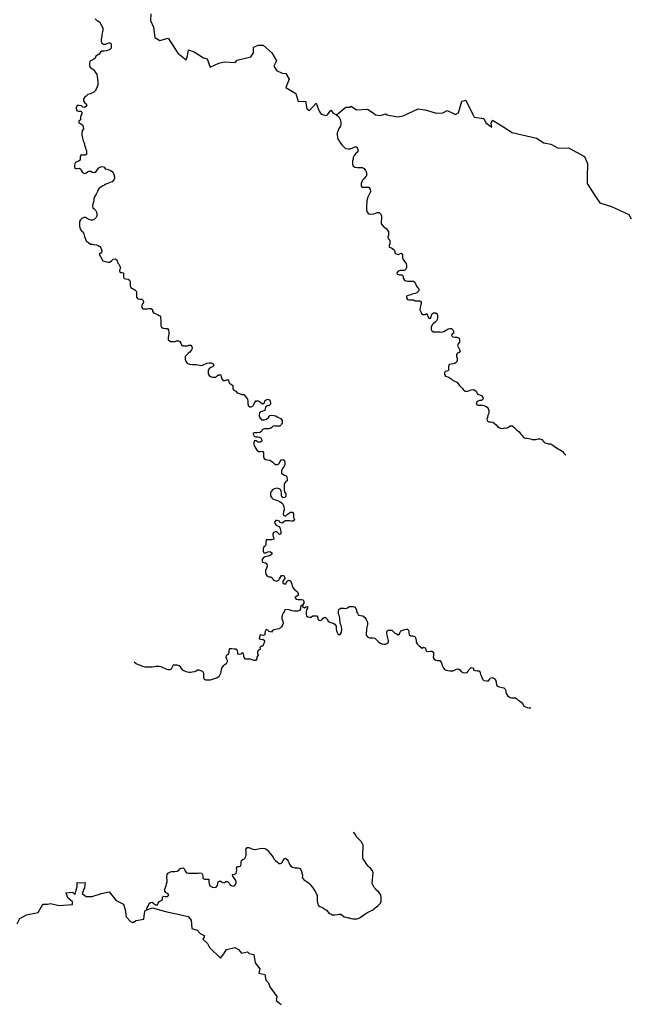
# Model space of a CAD drawing. Units: metres. Extents: x 355826 to 891729, y -1498176 to -574893.
# Drawn here: x 749057 to 785915, y -1000470 to -941164 of the extents above; entities that cross this region are included whole.
import ezdxf

# ---------------------------------------------------------------- set-up
doc = ezdxf.new("R2010")
doc.units = ezdxf.units.M

msp = doc.modelspace()

# ---------------------------------------------------------------- linework, layer by layer
at = {"layer": '0RIOS_PRC'}
msp.add_line((756612.06, -994819.69), (756718.5, -994783.94), dxfattribs=at)
for points in [[(753608.13, -941106.69), (753676.13, -941182.81), (753756.75, -941240.13), (753868.69, -941291.5), (753948.5, -941436.88), (753991.44, -941519), (754058.75, -941657.94), (754057.38, -941796.19), (754056.38, -941903), (754011.13, -942053.44), (754003.94, -942147.63), (753984.13, -942260.56), (753976.88, -942361.06), (753975.94, -942455.38), (753987.5, -942549.75), (754105.31, -942638.88), (754249, -942640.31), (754330.69, -942590.81), (754431.06, -942554.06), (754524.63, -942567.56), (754567.44, -942662.25), (754578.94, -942762.94), (754577.88, -942869.81), (754489.5, -942963.19), (754407.81, -943006.44), (754263.75, -943049), (754144.94, -943054.13), (754007.56, -943052.81), (753919.44, -943114.81), (753855.75, -943239.88), (753736.44, -943301.56), (753642.13, -943363.5), (753597.19, -943482.44), (753515.5, -943531.94), (753383.5, -943612.38), (753276.81, -943661.63), (753256.38, -943831.13), (753267.88, -943931.81), (753310.75, -944020.19), (753428.38, -944128.19), (753521.5, -944191.94), (753619.88, -944350.06), (753700, -944457.69), (753717.5, -944583.56), (753747.25, -944734.69), (753758, -944910.81), (753756.31, -945080.5), (753704.69, -945249.69), (753659.88, -945356.13), (753608.94, -945456.19), (753501.81, -945543.13), (753401.5, -945579.81), (753301, -945635.44), (753169.38, -945678.13), (753055.94, -945777.56), (752967.75, -945852.13), (752910.63, -945939.56), (752897.06, -946046.25), (752958.5, -946153.75), (753070.25, -946223.94), (753113.19, -946306.13), (753049.75, -946399.75), (752955.56, -946449.13), (752861.88, -946441.88), (752775.25, -946359.31), (752644.25, -946339.19), (752513.06, -946337.94), (752461.69, -946481.94), (752472.75, -946626.63), (752603.44, -946678.19), (752734.63, -946679.5), (752809, -946736.75), (752808.06, -946831.06), (752738.25, -946937.19), (752724.38, -947075.38), (752716.94, -947201), (752628.63, -947281.81), (752627.69, -947376.06), (752739.5, -947440.06), (752845.13, -947497.63), (752887.63, -947623.75), (752892.81, -947730.69), (752829, -947862.06), (752808.94, -947993.81), (752807.69, -948119.5), (752849.69, -948295.94), (752885.56, -948453.38), (752915.94, -948541.69), (752958.69, -948636.38), (752964, -948730.75), (753006.88, -948819.13), (753049.19, -948964.13), (753085.75, -949052.5), (753084.63, -949165.63), (753077.25, -949278.69), (752995.56, -949321.88), (752864.25, -949333.13), (752764.5, -949313.25), (752707.38, -949407), (752706.06, -949538.94), (752692.63, -949633.13), (752598.38, -949682.44), (752510.5, -949725.56), (752422.69, -949756.13), (752371.94, -949837.31), (752358.5, -949931.5), (752350.94, -950063.38), (752431.56, -950120.75), (752525.19, -950128), (752637.88, -950103.94), (752737.25, -950161.5), (752786.19, -950268.88), (752841.38, -950369.94), (752953.31, -950421.38), (753053.56, -950390.94), (753141.63, -950335.25), (753229.56, -950285.81), (753348.19, -950293.31), (753447.56, -950350.81), (753572.38, -950364.63), (753660.38, -950315.25), (753742.88, -950184.06), (753831.31, -950090.69), (753938.19, -950022.56), (754038.31, -950004.75), (754156.56, -950049.88), (754205.56, -950144.69), (754299.06, -950170.75), (754448.69, -950197.38), (754535.69, -950248.5), (754622.63, -950299.69), (754696.75, -950382.13), (754739.38, -950495.69), (754775.56, -950621.75), (754774.56, -950722.31), (754717.31, -950822.31), (754622.56, -950928.19), (754497.13, -950977.25), (754371.5, -951038.88), (754252.44, -951075.38), (754164.5, -951124.75), (754057.81, -951174), (753944.5, -951254.56), (753837.81, -951303.81), (753786.94, -951397.56), (753748.25, -951516.63), (753671.75, -951666.69), (753570.06, -951835.38), (753531.44, -951948.13), (753524.13, -952054.94), (753510.56, -952161.63), (753472.19, -952249.25), (753452.06, -952387.31), (753463.44, -952494.31), (753544.13, -952551.69), (753618.19, -952640.44), (753679.5, -952754.13), (753703.5, -952854.94), (753702, -952999.5), (753657.44, -953080.75), (753550, -953205.38), (753437.13, -953248.25), (753337.19, -953247.25), (753237.69, -953202.31), (753125.88, -953138.31), (753026.44, -953087), (752913.94, -953085.88), (752801.06, -953128.75), (752712.69, -953222.19), (752667.88, -953328.56), (752653.63, -953504.44), (752652.56, -953604.94), (752707.06, -953775.19), (752793.31, -953895.5), (752873.75, -953971.69), (752929.06, -954066.56), (752971.19, -954224.13), (753019.56, -954381.69), (753086.94, -954514.38), (753198.75, -954578.38), (753328.88, -954680.25), (753441.25, -954687.63), (753534.81, -954701.19), (753684.63, -954715.25), (753784, -954772.81), (753895.94, -954824.19), (753938.88, -954906.38), (753987.81, -955007.44), (753998.94, -955139.5), (753948, -955233.31), (753853.75, -955288.94)], [(756959.38, -940804.75), (756935.75, -941218.19), (757124.31, -941621.88), (757209.94, -942229.69), (757511.56, -942411.69), (758001.38, -942271.25), (758587.94, -943190), (759091.13, -943589.25), (759164.25, -943349.81), (759235.25, -942986.88), (759564.5, -943095.81), (760127.75, -943464.88), (760354.81, -943515.69), (760528.13, -944015.19), (761050.63, -943791.69), (761387.94, -943711.56), (762032.06, -943747.94), (762159.88, -943596.88), (762991.94, -943401.5), (763137.5, -943164.75), (763143.5, -942821.81), (763446, -942701.31), (763735.63, -942701.75), (764246.19, -943154), (764524.44, -943636.06), (764366.13, -943971.19), (764530.13, -944231.19), (764874.31, -944378.06), (765094, -944398.56), (765300.25, -944749.44), (765088.94, -945248.44), (765702.13, -945610.06), (765838.06, -946081.88), (766275.06, -946075.06), (766353.63, -946524.06), (766523.13, -946625.25), (766928.94, -946194.69), (767109.81, -946664.06), (767225.5, -946862.63), (767513.44, -946944.19), (767613.63, -946897.75), (767799.13, -946622.44), (767940.94, -946789.13), (768146.5, -946884.94)], [(768146.5, -946884.94), (768711.13, -946432.31), (768933.38, -946425.19), (769030.94, -946367.31), (769344.88, -946602.38), (770019.25, -946545.56), (770353.19, -946778.13), (770498.88, -946889.13), (770807.31, -946930.63), (771091.44, -946838.94), (771210.13, -946903.5), (771828.56, -947022.06), (772157.06, -946957.31), (773065.75, -946527.5), (773322.25, -946576.25), (773574.06, -946614.81), (774146.94, -946800.06), (774561.31, -946770.69), (774808.44, -946642.5), (775080.38, -946757.38), (775314.63, -946876.06), (775493.25, -946775.94), (775711.13, -946071.31), (775933.44, -946013), (776359.44, -946877.38), (776439.69, -947040.88), (777021.25, -947108.25), (777155.25, -947369.94), (777506.63, -947634.44), (777469.88, -947386.75), (777557, -947216.38), (778010.5, -947505.06), (778734.31, -947948.69), (780196.38, -948298.94), (780635, -948574.81), (781066.13, -948663.88), (781512.63, -948912.13), (782122.75, -948877.44), (783087.75, -949410.19), (783267.19, -949831.5), (783259.13, -950643.75), (783246.56, -951032.13), (783403.5, -951258.81), (783802.81, -951869.75), (784023.56, -952185.56), (784717.69, -952414.56), (785760.81, -952895.5), (785914.88, -953156.81)], [(768146.5, -946884.94), (768286.69, -947010.56), (768366.19, -947181.13), (768408.38, -947338.75), (768407.25, -947451.88), (768393.5, -947577.5), (768292.13, -947714.81), (768240.94, -947840.06), (768189.56, -947977.88), (768188.44, -948091.06), (768199.19, -948260.94), (768235.75, -948355.63), (768309.56, -948469.5), (768395.81, -948596.13), (768469.69, -948703.75), (768580.94, -948824.31), (768692.38, -948926), (768842.19, -948940.06), (768985.88, -948941.5), (769130.31, -948873.81), (769261.94, -948831.06), (769380.75, -948819.69), (769435.38, -948977.44), (769427.69, -949121.94), (769301.44, -949252.75), (769212.94, -949352.5), (769155.63, -949458.81), (769148.38, -949559.31), (769109.81, -949665.81), (769108.75, -949772.75), (769107.81, -949867), (769144, -949993.13), (769249.69, -950050.81), (769387, -950064.75), (769480.69, -950065.69), (769580.63, -950066.63), (769699.44, -950061.56), (769817.56, -950119.31), (769897.5, -950245.88), (769952.56, -950365.88), (769964, -950466.63), (769963.06, -950560.88), (769893.63, -950635.69), (769817.63, -950735.5), (769716.69, -950828.81), (769671.88, -950935.31), (769633.38, -951035.5), (769632.19, -951154.94), (769675, -951243.44), (769812.5, -951244.81), (769956.13, -951246.25), (770106.06, -951254), (770179.88, -951367.94), (770190.75, -951525.25), (770126.63, -951694.38), (770043.81, -951844.44), (769985.44, -952057.69), (769971.5, -952202.13), (769957.94, -952308.88), (769956.88, -952415.75), (769955.88, -952510.13), (769954.81, -952617), (769997.13, -952762), (770071.13, -952850.81), (770220.88, -952871.19), (770395.88, -952866.63), (770496.38, -952817.31), (770602.94, -952780.69), (770727.94, -952781.94), (770827, -952870.94), (770863.25, -952990.75), (770861.25, -953185.69), (770847.69, -953292.44), (770839.69, -953468.44), (770957.13, -953595.38), (771068.75, -953678.25), (771149.38, -953735.63), (771204.63, -953830.5), (771272.44, -953925.5), (771283.94, -954019.94), (771276.38, -954151.94), (771250.44, -954246), (771255.69, -954340.38), (771354.56, -954448.25), (771365.94, -954561.56), (771358.63, -954662.06), (771313.81, -954768.56), (771325.38, -954863), (771462.31, -954914.63), (771549.25, -954965.81), (771629.88, -955023.25), (771653.88, -955124.13), (771671.63, -955218.63), (771752.31, -955276), (771858.13, -955314.81), (771952.25, -955271.69), (772040.19, -955228.56), (772127.13, -955279.75), (772132.44, -955374.13), (772131.06, -955506.19), (772179.69, -955638.75), (772272.38, -955740.25), (772352.56, -955841.69), (772376.19, -955980.25), (772374.88, -956106), (772311.13, -956231.19), (772223.25, -956268), (772117, -956273.19), (771979.5, -956278.13), (771866.81, -956302.13), (771778.31, -956401.81), (771808.63, -956490.19), (771952, -956523.06), (772083.19, -956524.38), (772157.19, -956619.5), (772174.81, -956732.88), (772223.81, -956827.69), (772323.19, -956885.25), (772447.81, -956917.94), (772560.31, -956919.13), (772685.25, -956920.38), (772797.69, -956921.5), (772878.31, -956978.88), (772920.63, -957117.69), (772963.5, -957206.19), (773056.13, -957314), (773105.19, -957402.5), (773104.25, -957496.81), (772996.75, -957621.5), (772883.81, -957664.38), (772714.88, -957687.81), (772626.94, -957730.94), (772476.56, -957773.44), (772376.13, -957816.44), (772368.94, -957910.69), (772417.88, -958011.81), (772530.13, -958031.81), (772655.06, -958033.06), (772780.06, -958034.38), (772854.44, -958091.69), (772948.06, -958098.94), (773073, -958100.19), (773173, -958101.25), (773259.88, -958158.69), (773258.94, -958253), (773207.5, -958397.13), (773181.19, -958522.63), (773173.75, -958635.75), (773234.88, -958768.44), (773277.56, -958869.5), (773358.38, -958914.31), (773489.56, -958915.63), (773590.06, -958866.38), (773632.88, -958954.81), (773650.63, -959049.31), (773705.88, -959144.25), (773818.25, -959157.94), (773844.5, -959032.44), (773902.06, -958900.94), (773984.06, -958826.31), (774134.06, -958821.56), (774214.81, -958872.69), (774244.44, -959030.19), (774243.44, -959124.56), (774204.38, -959275.06), (774103.44, -959374.63), (773977.38, -959480.25), (773914.19, -959548.81), (773856.56, -959680.31), (773855.19, -959818.63), (773897.94, -959913.38), (773984.88, -959964.56), (774141.06, -959966.19), (774253.5, -959967.31), (774378.5, -959968.56), (774478.31, -959982.19), (774622.44, -959939.63), (774716.69, -959890.25), (774804.75, -959834.56), (774886.38, -959791.38), (774974.25, -959754.56), (775080.5, -959755.63), (775160.88, -959838.19), (775203.69, -959926.69), (775208.75, -960039.94), (775120.75, -960089.31), (775088.63, -960177.06), (775162.63, -960272.13), (775306.25, -960279.88), (775418.75, -960281.06), (775543, -960345.19), (775566.63, -960477.5), (775553.06, -960584.25), (775470.69, -960696.63), (775432.25, -960790.56), (775506, -960904.5), (775554.75, -961024.5), (775591.31, -961112.94), (775534.19, -961200.38), (775433.69, -961249.63), (775376.56, -961337.13), (775375.44, -961450.31), (775424.38, -961551.44), (775429.19, -961689.81), (775371.94, -961789.88), (775283.56, -961870.69), (775189.69, -961888.63), (775058.25, -961912.44), (774939.31, -961930.06), (774906.88, -962049.25), (774905.75, -962156.13), (774904.38, -962288.19), (774791.5, -962331.06), (774697.56, -962348.94), (774653, -962430.25), (774651.88, -962537.13), (774725.94, -962625.94), (774856.69, -962671.31), (774968.56, -962729.06), (775055.31, -962799.13), (775129.5, -962875.31), (775403.13, -962997.63), (775489.63, -963092.88), (775563.63, -963187.94), (775643.94, -963276.81), (775724.25, -963365.69), (775804.56, -963454.5), (775878.69, -963537.06), (775978.63, -963538.06), (776072.38, -963539.06), (776160.19, -963502.19), (776266.94, -963453), (776417, -963441.94)], [(753853.75, -955288.94), (754074.63, -955687.13), (754205.44, -955726.13), (754298.88, -955752.25), (754392.38, -955772), (754498.56, -955773.06), (754580.75, -955679.63), (754687.81, -955592.69), (754806.75, -955568.75), (754912.38, -955626.38), (754954.94, -955739.94), (754966.5, -955834.38), (755034.56, -955897.94), (755083.44, -956005.25), (755126.19, -956106.25), (755087.75, -956200.19), (755074.19, -956300.63), (755117.13, -956382.75), (755210.69, -956396.25), (755304.31, -956403.5), (755315.44, -956541.88), (755314.13, -956667.56), (755344.44, -956755.88), (755450.44, -956782.06), (755587.81, -956783.5), (755668.38, -956847.13), (755717.5, -956935.63), (755716, -957080.19), (755714.63, -957212.19), (755763.81, -957294.38), (755850.75, -957345.56), (755944, -957390.5), (756024.63, -957447.88), (756104.94, -957536.69), (756103.56, -957675), (756102.5, -957775.56), (756101.5, -957876.13), (756181.63, -957983.75), (756300.06, -958003.81), (756425, -958005.06), (756505.44, -958087.63), (756510.63, -958188.25), (756459.63, -958288.31), (756414.88, -958388.44), (756413.75, -958495.25), (756469.25, -958571.25), (756569.13, -958578.56), (756737.81, -958574), (756844.25, -958556.19), (756969.19, -958557.44), (757062.25, -958621.25), (757067.38, -958728.19), (757122.69, -958816.75), (757253.31, -958874.63), (757359.06, -958919.69), (757452.19, -958977.25), (757532.94, -959022.06), (757550.5, -959135.38), (757561.69, -959267.5), (757560.69, -959361.75), (757559.31, -959493.75), (757558.31, -959594.31), (757601.06, -959689.06), (757712.88, -959753.06), (757844.06, -959754.38), (757962.75, -959755.63), (758030.31, -959869.44), (758041.69, -959976.44), (758040.25, -960114.69), (758020.5, -960215.06), (758013.31, -960309.25), (758011.88, -960447.56), (758135.81, -960543.13), (758298.25, -960544.75), (758423.19, -960546.06), (758511.13, -960502.94), (758636.13, -960497.94), (758716.88, -960542.75), (758759.56, -960643.75), (758802.25, -960744.75), (758907.75, -960815), (759038.94, -960816.31), (759164.06, -960798.75), (759251.88, -960768.19), (759364.31, -960769.38), (759438.38, -960858.13), (759456.06, -960958.88), (759411.5, -961040.13), (759303.81, -961183.63), (759202.88, -961276.88), (759120.81, -961357.75), (759038.63, -961451.25), (759036.81, -961627.25), (759073.19, -961734.44), (759153.13, -961861), (759296.38, -961906.5), (759471.06, -961927.13), (759571, -961928.13), (759689.75, -961929.38), (759789.5, -961949.25), (759907.81, -961981.88), (760032.81, -961983.13), (760145.69, -961940.31), (760246.25, -961884.75), (760340.19, -961860.56), (760465.38, -961836.69), (760596.63, -961831.75), (760721.06, -961883.31), (760757.44, -961990.56), (760669.13, -962071.38), (760575, -962114.44), (760474.13, -962201.38), (760423.31, -962282.56), (760422.13, -962395.75), (760421.13, -962496.31), (760476.31, -962591.19), (760550.75, -962648.5), (760669, -962693.75), (760781.31, -962701.19), (760881.44, -962689.63), (760957.25, -962608.69), (761045.25, -962553), (761170.25, -962554.25), (761200.25, -962674), (761230.19, -962800.06), (761322.94, -962889), (761416.63, -962890), (761523.19, -962859.63), (761635.69, -962854.5), (761665.69, -962974.25), (761708.44, -963069), (761801.81, -963107.69), (761900.88, -963190.44), (761906, -963297.31), (761892.5, -963397.81), (761966.56, -963486.56), (762084.63, -963544.31), (762158.56, -963645.69), (762345.44, -963697.88), (762451.25, -963743), (762569.94, -963744.19), (762637.69, -963832.94), (762730.38, -963934.44), (762792, -964016.81), (762802.94, -964167.81), (762801.63, -964293.56), (762819.25, -964400.56), (762918.38, -964483.38), (763012.06, -964484.31), (763099.94, -964447.5), (763150.88, -964353.69), (763227.25, -964222.44), (763278.19, -964128.69), (763422, -964117.56), (763508.94, -964168.75), (763608.06, -964251.5), (763713.75, -964302.88), (763808, -964247.31), (763834.38, -964115.56), (763922.69, -964034.69), (764060.25, -964023.56), (764140.88, -964080.94), (764170.63, -964225.88), (764169.56, -964326.44), (764081.31, -964401), (763962.31, -964431.19), (763874.13, -964499.44), (763841.94, -964593.44), (763822.13, -964693.81), (763709.06, -964749.25), (763590, -964785.75), (763501.94, -964841.44), (763482, -964954.38), (763480.94, -965061.25), (763554.75, -965168.88), (763635.06, -965257.69), (763797.5, -965259.38), (763929.13, -965216.75), (764048.88, -965117.38), (764137.56, -965005.13), (764237.63, -964993.56), (764375.06, -964995), (764487.31, -965015), (764574, -965091.31), (764692.19, -965142.88), (764791.63, -965194.19), (764877.94, -965301.94), (764876.44, -965446.5), (764831.63, -965552.94), (764743.13, -965646.31), (764636.94, -965645.25), (764543.25, -965644.25), (764449.63, -965637), (764355.88, -965636.06), (764261.25, -965723.13), (764160.75, -965778.63), (764072.88, -965815.5), (763941.69, -965814.13), (763816.81, -965806.56), (763691.38, -965849.25), (763633.94, -965968.13), (763527.13, -966023.63), (763395.69, -966047.38), (763302, -966046.44), (763195.75, -966045.31), (763107.88, -966088.44)], [(776417, -963441.94), (776559.75, -963537.75), (776602.63, -963619.94), (776651.56, -963721.06), (776776.19, -963753.81), (776900.44, -963824.25), (776974.5, -963913.06), (776986, -964007.5), (776891.38, -964094.56), (776766.25, -964105.88), (776621.94, -964167.31), (776571.06, -964248.5), (776607.5, -964355.81), (776707.25, -964375.69), (776838.38, -964383.31), (776963.31, -964384.63), (777118.94, -964442.81), (777230.88, -964494.31), (777286.06, -964589.19), (777322.38, -964709.06), (777320.75, -964866.25), (777269.5, -964985.25), (777249.38, -965117.13), (777210.75, -965223.63), (777247, -965343.5), (777334, -965388.38), (777452.69, -965389.63), (777571.31, -965403.44), (777658.13, -965467.19), (777763.25, -965568.94), (777843.56, -965657.81), (777942.88, -965721.69), (778036.06, -965773), (778148.44, -965780.44), (778267.44, -965756.5), (778392.38, -965757.81), (778505.38, -965708.63), (778606.19, -965627.94), (778737.38, -965629.31), (778830.25, -965712), (778910.63, -965794.56), (779003.69, -965858.44), (779071.69, -965928.31), (779164.81, -965985.88), (779263.38, -966119), (779349.69, -966233.06), (779423.75, -966321.88), (779541.94, -966373.44), (779648.13, -966374.56), (779741.69, -966388.06), (779835.19, -966414.19), (779941.13, -966440.44), (780072.19, -966454.38), (780165.94, -966455.38), (780297.63, -966406.38), (780428.88, -966401.5), (780528.38, -966452.81), (780614.63, -966566.94), (780707.5, -966649.63), (780801.06, -966663.19), (780894.38, -966701.88), (781044.31, -966703.44), (781131.31, -966754.63), (781267.81, -966844.13), (781410.44, -966952.5), (781497.31, -967003.75), (781590.5, -967055), (781739.44, -967157.19), (781869.31, -967284.31), (781968.19, -967392.31)], [(763107.88, -966088.44), (763187.5, -966240.13), (763287, -966285.19), (763411.94, -966286.44), (763511.75, -966300.06), (763592.44, -966351.19), (763635.31, -966433.38), (763646.56, -966552.94), (763558.44, -966614.88), (763421.06, -966607.19), (763315.69, -966530.63), (763184.56, -966523), (763158.13, -966661.06), (763157.13, -966755.38), (763230.63, -966894.44), (763292.13, -966989.38), (763372.19, -967103.31), (763458.81, -967179.69), (763577.5, -967180.94), (763690.31, -967150.63), (763751.69, -967258.19), (763750.25, -967396.44), (763749.13, -967503.31), (763791.94, -967591.75), (763860, -967655.38), (763984.75, -967675.5), (764121.94, -967702.06), (764240, -967759.88), (764320.69, -967811), (764401, -967899.88), (764475.38, -967957.19), (764594.06, -967958.44), (764675.81, -967909), (764758.31, -967784.13), (764809.56, -967665.19), (764934.63, -967653.88), (765009, -967711.25), (765032.75, -967830.94), (765043.88, -967963.13), (764992.81, -968063.19), (764910.44, -968175.5), (764847.06, -968262.81), (764827.31, -968356.94), (764826.13, -968470.13), (764906.63, -968540.13), (765006, -968597.69), (765111.94, -968623.94), (765154.75, -968712.44), (765184.69, -968832.19), (765177.38, -968932.69), (765089.5, -968975.81), (765026, -969069.44), (764987.56, -969163.38), (764986.44, -969270.25), (764985.19, -969383.38), (764990.31, -969496.63), (765026.31, -969635.31), (765087.94, -969717.69), (765092.81, -969849.75), (765048.13, -969937.31), (764929.25, -969954.94), (764848.5, -969910.06), (764837.13, -969803.06), (764832.19, -969677.31), (764814.63, -969563.94), (764765.69, -969462.81), (764685.06, -969411.69), (764554.13, -969385.19), (764403.75, -969421.38), (764315.94, -969458.19), (764214.63, -969582.88), (764176.19, -969676.75), (764174.5, -969833.94), (764254.38, -969960.5), (764334.69, -970049.31), (764471.75, -970088.5), (764590.06, -970127.44), (764714.38, -970185.31), (764807.5, -970242.88), (764894.38, -970300.38), (764943.38, -970395.19), (764967.31, -970496), (764991.31, -970590.56), (764990.06, -970703.75), (764964.06, -970804.06), (764944.06, -970923.31), (764980.5, -971024.25), (765073.69, -971069.25), (765174.69, -970976), (765250.31, -970907.63), (765369.94, -970827.13), (765494.94, -970822.19), (765550, -970929.63), (765554.88, -971061.69), (765566.38, -971156.13), (765615.25, -971263.5), (765532.88, -971369.56), (765432.94, -971368.5), (765314.38, -971354.69), (765170.81, -971340.63), (765045.75, -971351.88), (764944.88, -971438.88), (764850.63, -971488.19), (764757.38, -971443.19), (764708.25, -971360.94), (764577.31, -971334.44), (764483.63, -971333.44), (764420.25, -971420.81), (764437.94, -971515.31), (764518.25, -971604.13), (764623.88, -971661.81), (764704.56, -971713), (764753.5, -971807.81), (764777.5, -971902.38), (764801.44, -972003.19), (764800.19, -972122.63), (764712.19, -972172), (764638.06, -972089.5), (764557.63, -972019.5), (764451.44, -972012.13), (764357.25, -972061.44), (764318.75, -972155.31), (764317.69, -972255.94), (764360.56, -972338.06), (764378, -972457.75), (764233.88, -972500.25), (764133.94, -972499.19), (764015.31, -972491.63), (763915.19, -972503.19), (763895, -972641.25), (763893.5, -972785.88), (763842.5, -972879.63), (763754.38, -972941.56), (763734.56, -973041.94), (763720.75, -973167.56), (763763.38, -973268.56), (763888.31, -973269.94), (764013.88, -973214.63), (764151.44, -973203.5), (764262.94, -973292.69), (764230.81, -973380.38), (764142.75, -973436), (764029.88, -973472.56), (763917.19, -973496.56), (763816.69, -973545.75), (763722.5, -973588.81), (763659.13, -973676.13), (763663.88, -973814.5), (763750.81, -973865.75), (763875.69, -973873.31), (763950, -973937), (763961, -974075.38), (763928.38, -974207.06), (763877, -974338.56), (763875.94, -974439.13), (763880.75, -974571.25), (763967, -974685.31), (764072.81, -974724.13), (764191.5, -974725.38), (764284.38, -974808.06), (764333.31, -974902.94), (764414.06, -974947.75), (764526.19, -974980.38), (764664.19, -974931.56), (764721.38, -974844.13), (764766.19, -974737.69), (764842.13, -974650.5), (764973.44, -974639.31), (765022.44, -974727.88), (765027.75, -974822.19), (764976.81, -974909.69), (764907.31, -974984.38), (764906.31, -975078.69), (764999.25, -975148.81), (765099.25, -975143.63), (765156.88, -975012.19), (765251.5, -974931.44), (765369.88, -974964.13), (765418.81, -975058.94), (765461.38, -975172.56), (765472.88, -975267), (765515.56, -975361.75), (765595.69, -975463.19), (765701, -975546.06), (765806.38, -975628.88), (765836.56, -975729.81), (765841.69, -975830.44), (765734.63, -975911.06), (765646.56, -975966.69), (765708.06, -976061.69), (765826.5, -976088.06), (765932.69, -976089.19), (766032.63, -976090.25), (766144.88, -976110.31), (766175.06, -976211.19), (766174.06, -976305.5), (766129.25, -976405.63)], [(766129.25, -976405.63), (766010, -976454.69), (765977.81, -976542.38), (765976.69, -976649.25), (765913.13, -976749.13), (765825.25, -976792.25), (765718.94, -976797.38), (765594, -976796.06), (765469.25, -976775.88), (765363.44, -976737.06), (765270, -976710.94), (765170.25, -976691), (765032.63, -976708.38), (764993.94, -976821.19), (764936.81, -976902.31), (764892.06, -976996.13), (764853.19, -977127.75), (764851.88, -977253.5), (764906.63, -977392.38), (764930.13, -977524.63), (764885.38, -977624.75), (764834.25, -977731.13), (764752.25, -977805.69), (764670.44, -977855.13), (764576.56, -977873), (764470.19, -977884.44), (764376.25, -977908.56), (764281.94, -977964.19), (764231, -978051.63), (764100.19, -978012.56), (764007.38, -977929.81), (763901.44, -977903.56), (763844.06, -978009.81), (763830.38, -978122.81), (763829.31, -978223.44), (763735.31, -978247.56), (763641.75, -978234), (763548.19, -978220.44), (763515.5, -978352.13), (763495.56, -978465.06), (763620.25, -978491.56), (763714.13, -978473.69), (763800.75, -978556.31), (763786.81, -978688.19), (763742.13, -978775.75), (763709.56, -978901.13), (763603.38, -978900), (763521.25, -978980.88), (763551.31, -979094.38), (763457.19, -979131.06), (763387.5, -979218.31), (763392.5, -979337.88), (763422.63, -979438.75), (763340.13, -979557.31), (763339.06, -979657.94), (763275.56, -979751.56), (763181.75, -979763.13), (763075.94, -979724.25), (762970.19, -979679.13), (762870.31, -979671.81), (762764, -979683.25), (762657.75, -979682.06), (762583.94, -979574.44), (762572.5, -979480), (762548.81, -979354), (762462.06, -979290.25), (762392.31, -979383.81), (762298.44, -979401.63), (762198.63, -979388), (762199.69, -979287.44), (762182.19, -979167.81), (762089.38, -979085.13), (761995.81, -979071.5), (761845.94, -979063.63), (761702.25, -979062.13), (761663.69, -979162.31), (761656.25, -979275.38), (761611.13, -979400.63), (761491.88, -979455.94), (761472, -979562.63), (761520.94, -979657.44), (761563.81, -979739.63), (761562.69, -979840.19), (761505.19, -979959), (761423.38, -980014.69), (761329.13, -980064), (761271.94, -980151.44), (761221.13, -980232.56), (761201.31, -980326.69), (761187.5, -980452.25), (761167.75, -980546.38), (761097.81, -980658.75), (761053.13, -980746.31), (760965.13, -980795.63), (760827.06, -980850.75), (760707.88, -980893.5), (760538.69, -980942), (760388.63, -980952.94), (760276.19, -980951.75), (760195.5, -980900.63), (760152.94, -980793.25), (760154.38, -980661.25), (760155.56, -980548.13), (760088.19, -980421.69), (759982.44, -980376.56), (759870.31, -980350.19), (759776.69, -980342.94), (759688.63, -980398.56), (759600.56, -980447.94), (759450.38, -980471.44), (759350.31, -980482.94), (759244.13, -980481.81), (759082.13, -980442.38), (759001.38, -980397.5), (758883.19, -980345.94), (758815.5, -980250.94), (758754.19, -980143.44), (758673.69, -980073.44), (758555.38, -980040.75), (758424.19, -980039.31), (758299.06, -980050.56), (758248, -980156.88), (758190.38, -980282), (758096.25, -980318.69), (757996.25, -980323.94), (757846.94, -980265.75), (757747.5, -980214.44), (757660.5, -980175.75), (757573.44, -980137.13), (757454.81, -980129.56), (757273.63, -980127.63), (757179.81, -980139.19), (757048.38, -980156.69), (756942.13, -980161.81), (756786, -980160.19), (756623.56, -980158.44), (756467.88, -980112.75), (756343.38, -980067.44), (756212.69, -980022.06), (756075.88, -979957.75), (755958.25, -979862.19)], [(766129.25, -976405.63), (766109.13, -976537.44), (766221, -976588.94), (766309.13, -976527), (766409.25, -976515.5), (766401.88, -976616), (766332.25, -976703.25), (766324.69, -976822.69), (766310.88, -976948.25), (766340.75, -977074.31), (766421.38, -977131.75), (766533.69, -977145.5), (766627.44, -977146.5), (766715.63, -977078.31), (766872, -977061.06), (766978.13, -977068.5), (767026.63, -977207.31), (767044.31, -977308.13), (767162.63, -977347.13), (767256.75, -977304.06), (767339, -977210.63), (767452.06, -977155.25), (767545.25, -977206.5), (767588, -977295), (767655.81, -977383.75), (767742.44, -977460.13), (767860.88, -977486.5), (767954.31, -977512.69), (768041.25, -977563.88), (768121.13, -977690.5), (768119.38, -977853.94), (768155.69, -977967.5), (768185.81, -978068.44), (768240.75, -978188.5), (768365.63, -978196.06), (768441.81, -978083.75), (768455.31, -977989.56), (768462.56, -977895.31), (768458, -977738.06), (768421.44, -977649.63), (768366.56, -977523.31), (768361.56, -977410.06), (768350.06, -977315.63), (768345.19, -977189.88), (768315.56, -977038.63), (768272.69, -976956.44), (768274.13, -976818.13), (768288, -976692.5), (768388.94, -976605.56), (768507.63, -976600.5), (768607.56, -976607.88), (768707.31, -976627.81), (768820.19, -976591.25), (768914.75, -976510.5), (769033.56, -976499.19), (769171, -976500.63), (769270.44, -976552), (769356.13, -976722.69), (769361.31, -976817.06), (769404.13, -976905.5), (769484.06, -977025.81), (769596.31, -977045.88), (769727.31, -977066.13), (769857.5, -977161.81), (769943.63, -977288.5), (770016.81, -977452.75), (770015.31, -977597.38), (769969.88, -977754.06), (769949.5, -977904.75), (769940.81, -978131.06), (769939.75, -978231.63), (770044.63, -978358.5), (770144.13, -978403.56), (770262.81, -978404.88), (770356.5, -978405.81), (770450.13, -978419.44), (770567.81, -978515), (770660.44, -978616.56), (770759.5, -978699.38), (770871.38, -978757.13), (771002.31, -978783.69), (771096, -978784.69), (771190.19, -978741.69), (771272.31, -978654.5), (771285.88, -978560.31), (771250.13, -978396.44), (771201.94, -978226.19), (771190.69, -978112.88), (771191.75, -978012.25), (771261.31, -977937.56), (771386.38, -977926.31), (771492.5, -977933.69), (771591.44, -978029.06), (771671.81, -978111.69), (771758.75, -978162.88), (771858.19, -978208), (771952.44, -978158.69), (771990.94, -978064.75), (772023.13, -977977.06), (772148.5, -977940.69), (772261.44, -977897.81), (772361.63, -977873.75), (772455.31, -977881), (772504.13, -977988.44), (772515.5, -978095.44), (772532.94, -978215.13), (772619.88, -978266.38), (772751, -978274.06), (772875.56, -978313.06), (772924.25, -978433.06), (772954, -978571.75), (772959.25, -978666.13), (773001.88, -978767.19), (773119.56, -978862.75), (773230.94, -978964.56), (773311.69, -979009.44), (773399.75, -978953.75), (773493, -978998.81), (773529.19, -979118.63), (773572.06, -979200.88), (773696.88, -979214.75), (773809.56, -979197.06), (773903.31, -979191.81), (773990.13, -979255.63), (773988.19, -979437.94), (773967.94, -979576.06), (774035.56, -979677.44), (774141.13, -979741.44), (774234.69, -979755), (774372.06, -979762.75), (774458.56, -979851.69), (774501.19, -979959.06), (774512.56, -980059.81), (774573.63, -980192.5), (774660, -980294.06), (774753.25, -980339.06), (774859.13, -980371.63), (774971.5, -980379.13), (775071.44, -980380.19), (775171.44, -980381.25), (775296.94, -980332.31), (775378.63, -980289.13), (775503.88, -980265.31), (775590.69, -980322.81), (775676.94, -980436.94), (775763.94, -980481.94), (775913.69, -980502.38), (776026.25, -980491), (776077.13, -980409.75), (776121.75, -980328.5), (776191.31, -980253.75), (776267, -980185.38), (776397.88, -980218.25), (776396.5, -980344), (776496.19, -980370.25), (776621.06, -980377.81), (776746.06, -980379.19), (776807.5, -980474.19), (776831.13, -980600.19), (776904.44, -980758.19), (776940.63, -980878.06), (777033.44, -980960.81), (777189.38, -980987.63), (777308.13, -980982.63), (777384.25, -980876.5), (777435.13, -980795.31), (777535.31, -980777.5), (777653.25, -980847.94), (777745.69, -980968.44), (777775.38, -981113.38), (777780.5, -981214.06), (777829.56, -981302.63), (777954.13, -981341.69), (778134.75, -981393.94), (778228.31, -981407.5), (778308.63, -981490.13), (778351.5, -981572.38), (778356.56, -981685.63), (778399.31, -981774.13), (778454.44, -981875.31), (778578.5, -981964.69), (778703, -982003.75), (778809.25, -982004.94), (778927.88, -982012.5), (779021, -982063.75), (779088.88, -982146.25), (779169.63, -982191.19), (779299.69, -982299.5), (779398.5, -982407.44), (779434.94, -982502.19), (779546.88, -982553.69), (779640.13, -982598.69), (779752.44, -982612.5), (779864.88, -982613.69)], [(770366.38, -992555.56), (770317.81, -992422.94), (770225.5, -992296.19), (770138.75, -992232.38), (770064.63, -992156.06), (769996.75, -992073.63), (769929, -991984.81), (769873.75, -991896.19), (769787.63, -991775.75), (769745.13, -991662.13), (769727.94, -991523.63), (769729.38, -991391.56), (769730.56, -991284.69), (769763.31, -991146.69), (769764.5, -991039.81), (769759.94, -990888.88), (769710.81, -990806.56), (769637.56, -990654.88), (769532.31, -990565.69), (769433.44, -990464), (769346.94, -990375), (769292.25, -990236.06), (769168.81, -990096.44)], [(756718.5, -994783.94), (756747.63, -994637.88), (756830.38, -994500.5), (756850.19, -994406.44), (756938.38, -994338.25), (757044.88, -994314.31), (757143.94, -994397.13), (757243, -994479.94), (757361.75, -994474.94), (757406.56, -994374.88), (757470.13, -994281.25), (757551.88, -994231.88), (757659, -994151.31), (757660.38, -994025.63), (757723.69, -993950.88), (757817.06, -993983.31), (757954.5, -993984.88), (758036.75, -993891.44), (757981.56, -993796.56), (757882, -993757.75), (757808.19, -993656.38), (757803.25, -993536.88), (757848.25, -993424.19), (757886.75, -993330.31), (757913, -993217.44), (757939.31, -993098.31), (757940.69, -992972.63), (757929.31, -992871.88), (757930.38, -992777.63), (757937.94, -992658.25), (758026.56, -992552.38), (758114.56, -992503.06), (758214.88, -992472.69), (758314.94, -992467.5), (758414.88, -992468.63), (758552.5, -992451.25), (758640.75, -992383.06), (758704.06, -992308.31), (758785.75, -992265.25), (758910.88, -992247.75), (758997.38, -992336.69), (759033.63, -992450.25), (759113.75, -992545.44), (759238.44, -992571.94), (759357.13, -992573.25), (759525.81, -992575.06), (759682.06, -992570.5), (759788.31, -992565.38), (759913.38, -992554.19), (760038.25, -992561.88), (760081.06, -992644.06), (760085.94, -992769.81), (760084.63, -992889.25), (760215.31, -992934.69), (760346.63, -992929.88), (760446.5, -992937.25), (760457.56, -993063.06), (760468.31, -993220.38), (760510.88, -993327.69), (760597.75, -993378.94), (760678.5, -993423.88), (760784.69, -993425), (760891, -993419.88), (760979.56, -993320.31), (760999.75, -993188.5), (761025.88, -993088.19), (761132.63, -993039.06), (761219.5, -993090.31), (761300.19, -993141.5), (761393.69, -993161.38), (761482, -993080.63), (761588.38, -993069.19), (761680.88, -993177.13), (761723.69, -993259.31), (761829.38, -993310.75), (761922.69, -993349.5), (762041.94, -993300.5), (762093.44, -993162.75), (762100.94, -993049.69), (762051.94, -992961.13), (761959.56, -992840.69), (761904.31, -992752.06), (761886.63, -992651.25), (761993.13, -992627.31), (762099.69, -992597), (762132.19, -992484.19), (762139.69, -992371.13), (762122.19, -992257.75), (762179.31, -992176.69), (762298.19, -992159.13), (762392.19, -992135), (762412.25, -992015.75), (762413.56, -991896.31), (762427.13, -991802.19), (762508.94, -991746.5), (762596.81, -991709.69), (762641.5, -991628.5), (762711.56, -991503.5), (762713, -991371.5), (762707.88, -991270.81), (762690.5, -991144.94), (762760.5, -991032.5), (762866.69, -991033.69), (763009.94, -991079.25), (763103.13, -991124.25), (763209.19, -991138), (763352.94, -991133.31), (763522.13, -991091.13), (763697.25, -991074.19), (763853.38, -991082.19), (763971.06, -991171.5), (764057.5, -991266.75), (764156.19, -991381), (764242.38, -991501.38), (764322.25, -991621.69), (764371.19, -991716.56), (764463.94, -991805.56), (764587.75, -991907.56), (764674.31, -991990.19), (764768, -991991.25), (764862.25, -991948.25), (764932.38, -991817), (764989.88, -991704.44), (765077.75, -991667.69), (765183.13, -991744.31), (765232.06, -991839.13), (765268.5, -991933.81), (765311.19, -992028.63), (765403.5, -992155.38), (765490.31, -992212.94), (765639.88, -992252.25), (765808.56, -992254.13), (765927, -992274.31), (766007.19, -992369.5), (766037.38, -992464.13), (766079.5, -992609.19), (766090.81, -992716.19), (766089.56, -992829.38), (766138.63, -992911.63), (766194, -992994), (766318.38, -993045.63), (766467.13, -993154.19), (766535.06, -993224.06), (766639.81, -993357.25), (766719.94, -993458.75), (766806.06, -993579.13), (766855, -993674), (766947.19, -993813.31), (766983.38, -993926.94), (766981.5, -994096.69), (766979.63, -994266.44), (767021.56, -994430.38), (767064.25, -994525.13), (767151.13, -994576.38), (767250.5, -994627.81), (767368.75, -994673.13), (767461.56, -994755.88), (767542.19, -994807.06), (767622.38, -994902.25), (767715.13, -994991.31), (767802.13, -995030), (767907.88, -995075.19), (768039, -995082.88), (768207.94, -995059.63), (768314.38, -995041.94), (768408, -995049.25), (768482.31, -995106.63), (768606.25, -995202.31), (768737.13, -995228.94), (768830.56, -995255.13), (768924.13, -995268.69), (769017.56, -995294.88), (769136.06, -995315.06), (769285.94, -995323), (769392.19, -995317.88), (769492.69, -995275), (769574.38, -995231.88), (769712.88, -995139.06), (769851.44, -995040), (769983.56, -994959.69), (770134.31, -994885.88), (770216, -994842.75), (770304, -994793.44), (770392.13, -994737.81), (770474.19, -994663.25), (770556, -994607.56), (770638, -994539.31), (770707.44, -994477.19), (770796.06, -994371.25), (770841.06, -994258.56), (770842.13, -994164.25), (770849.94, -994019.69), (770813.69, -993912.44), (770777.19, -993824), (770690.81, -993722.44), (770585.81, -993614.38), (770524.25, -993531.94), (770425.38, -993430.25), (770351.81, -993303.69), (770296.81, -993189.88), (770366.38, -992555.56)], [(748913.5, -995629.69), (749072.38, -995310.31), (749461.63, -995088.94), (750161.81, -994939.56), (750454.38, -994431.38), (750729.31, -994429.44), (750904.75, -994402.81), (751432.13, -994527.06), (752243.19, -994460.44), (752241.44, -994296.63), (751956.25, -994058.88), (751897.31, -993881.25), (751837.31, -993756.5), (752232.88, -993721.75), (752380.38, -993845.75), (752511.75, -993397.31), (752512.13, -993125.13), (752738.88, -993160), (752994.38, -993132.44), (752955.38, -993459.31), (752818.56, -993804.38), (753055.06, -993975.56), (753427.56, -993970.56), (753996, -993785.56), (754445.06, -993699), (754869.63, -994219.38), (755312.75, -994430.13), (755416.06, -994764.94), (755482.19, -995207.38), (755734.13, -995482.31), (755871.69, -995539.31), (756075.38, -995413.69), (756529.38, -995332.25), (756568.44, -995002.88), (756612.06, -994819.69)], [(756718.5, -994783.94), (757064.94, -994667.69), (757850.69, -994870.31), (758681.5, -995066.31), (759216.75, -995173.06), (759397, -995406.19), (759439.44, -995911.25), (759752.38, -996008.44), (759935.75, -996213.81), (760173.31, -996332.19), (760173.81, -996433.06), (760088.94, -996552.25), (760376.44, -996797.69), (760491.5, -997044.56), (761153.25, -997696), (761368.69, -997420.56), (761521.38, -997161.56), (762023.38, -997050.81), (762235.94, -997171.19), (762431.44, -997394.56), (762785.38, -997316.13), (762876.19, -997401.19), (763162.19, -997472.56), (763247.31, -997963.44), (763529.69, -998339.81), (763476.94, -998603.5), (763830.38, -998676.31), (763880.94, -999022.81), (764050.13, -999185.06), (764122.94, -999418.56), (764546.19, -999999.56), (764516.38, -1000241), (764816.44, -1000481.69)]]:
    msp.add_lwpolyline(points, dxfattribs=at)

doc.saveas('drawing.dxf')
